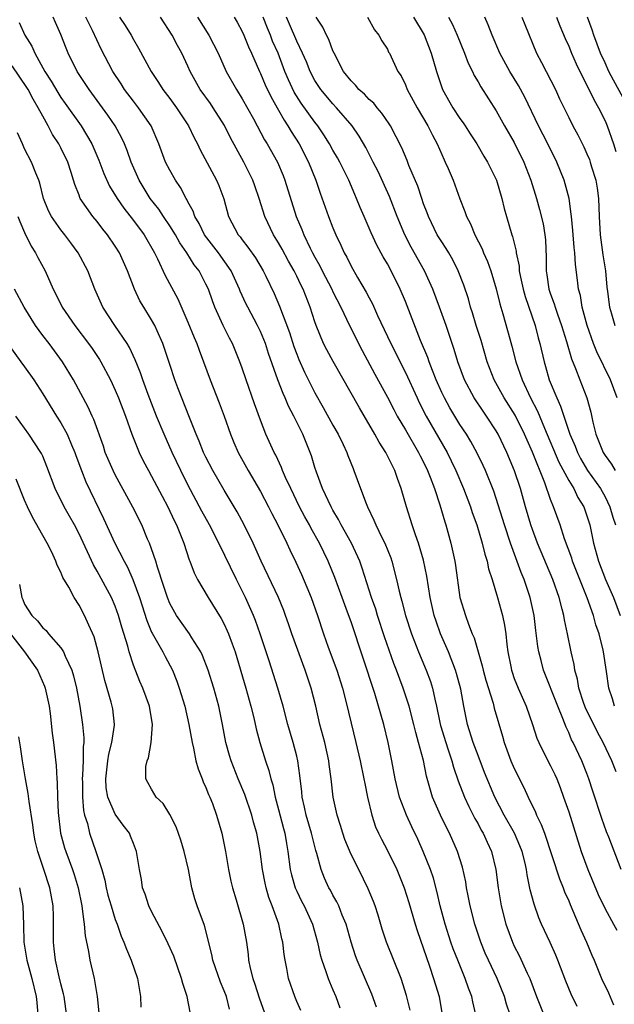
# Model space of a CAD drawing. Units: inches. Extents: x 2673000 to 2676000, y 1551000 to 1552689.
# Drawn here: x 2673436 to 2673502, y 1552472 to 1552581 of the extents above; entities that cross this region are included whole.
import ezdxf

# ---------------------------------------------------------------- set-up
doc = ezdxf.new("R2010")
doc.units = ezdxf.units.IN
doc.header["$MEASUREMENT"] = 0
doc.layers.add('LD26731551_2ft', color=161, linetype='Continuous')

msp = doc.modelspace()

# ---------------------------------------------------------------- linework, layer by layer
at = {"layer": 'LD26731551_2ft'}
for points, elevation in [([(2673486.74, 1552471), (2673486.41, 1552472.41), (2673486.3, 1552473), (2673485.94, 1552473.94), (2673485.58, 1552475), (2673484.76, 1552477), (2673484.27, 1552478.27), (2673484.01, 1552479), (2673483.37, 1552481), (2673482.84, 1552483), (2673482.49, 1552484.49), (2673482.07, 1552486.07), (2673481.75, 1552487), (2673480.96, 1552489), (2673480.35, 1552490.35), (2673479.7, 1552491.7), (2673479.11, 1552493), (2673478.35, 1552495), (2673477.87, 1552497), (2673477.51, 1552499), (2673477.1, 1552501), (2673476.61, 1552503), (2673475.6, 1552506.4), (2673473, 1552514.3), (2673472.61, 1552515.39), (2673472, 1552517), (2673471.19, 1552519.19), (2673470.48, 1552521), (2673469.53, 1552523), (2673468.61, 1552524.61), (2673468.4, 1552525), (2673467.9, 1552525.9), (2673467.32, 1552527), (2673466.35, 1552529), (2673465.77, 1552530.23), (2673465.44, 1552531), (2673465.32, 1552531.32), (2673464.69, 1552532.69), (2673464.52, 1552533), (2673463.61, 1552535), (2673463, 1552536.55), (2673462.35, 1552538.35), (2673461.42, 1552541), (2673461, 1552542.27), (2673460.74, 1552543), (2673459.93, 1552545), (2673459.6, 1552545.6), (2673458.91, 1552547), (2673457.99, 1552549), (2673457.71, 1552549.71), (2673457.27, 1552551), (2673457, 1552551.56), (2673456.24, 1552553), (2673455.69, 1552553.69), (2673454.88, 1552555), (2673454.11, 1552556.11), (2673453.62, 1552557), (2673453, 1552557.98), (2673452.3, 1552559), (2673451.8, 1552559.8), (2673450.86, 1552561), (2673449.63, 1552563), (2673448.74, 1552565), (2673448.3, 1552566.3), (2673448.02, 1552567), (2673447.7, 1552567.7), (2673446.98, 1552569), (2673446.17, 1552570.17), (2673445.58, 1552571), (2673444.11, 1552573), (2673442.79, 1552575), (2673441.8, 1552577), (2673441.57, 1552577.57), (2673441, 1552579.07), (2673440.4, 1552580.4), (2673440.16, 1552581)], 8694), ([(2673490.55, 1552471), (2673490.15, 1552472.15), (2673489.91, 1552473), (2673489.11, 1552475), (2673488.16, 1552477), (2673487.8, 1552477.8), (2673487.3, 1552479), (2673486.63, 1552481), (2673486.13, 1552483), (2673485.9, 1552484.1), (2673485.74, 1552485), (2673485.64, 1552485.64), (2673485.27, 1552487.27), (2673484.72, 1552489), (2673483.85, 1552491), (2673483.56, 1552491.56), (2673482.87, 1552493), (2673481.99, 1552495), (2673481.74, 1552495.74), (2673481.31, 1552497.31), (2673480.97, 1552499.03), (2673480.45, 1552501), (2673480.13, 1552502.13), (2673479.92, 1552503), (2673479.39, 1552505), (2673478.75, 1552507), (2673478, 1552509), (2673477.72, 1552509.71), (2673476.67, 1552512.67), (2673475.92, 1552515), (2673475.71, 1552515.71), (2673475.24, 1552517), (2673474.23, 1552520.23), (2673473.96, 1552521), (2673473.04, 1552523), (2673471.92, 1552525), (2673471.61, 1552525.61), (2673471, 1552526.62), (2673470.79, 1552527), (2673469.85, 1552529), (2673469.17, 1552530.83), (2673469, 1552531.34), (2673468.62, 1552532.62), (2673468.47, 1552533), (2673467.67, 1552535), (2673467.44, 1552535.44), (2673466.69, 1552537), (2673466.1, 1552538.1), (2673465.74, 1552539), (2673465.5, 1552539.5), (2673464.93, 1552541), (2673463.9, 1552543.9), (2673463.55, 1552545), (2673463, 1552546.33), (2673462.68, 1552547), (2673461.6, 1552549), (2673461.4, 1552549.4), (2673460.78, 1552550.78), (2673460.7, 1552551), (2673459.79, 1552553), (2673458.37, 1552555), (2673456.85, 1552557), (2673456.24, 1552558.24), (2673455.78, 1552559), (2673455.59, 1552559.59), (2673455, 1552560.63), (2673454.88, 1552560.88), (2673454.8, 1552561), (2673454.19, 1552562.19), (2673453.63, 1552563), (2673453, 1552564.11), (2673452.55, 1552565), (2673451.81, 1552567), (2673450.95, 1552569), (2673449.56, 1552571), (2673449, 1552571.71), (2673448.02, 1552573), (2673447.63, 1552573.63), (2673446.74, 1552575), (2673445.45, 1552577.45), (2673444.5, 1552579.5), (2673443.76, 1552581)], 8696), ([(2673447.46, 1552581), (2673448.07, 1552580.07), (2673448.75, 1552579), (2673449, 1552578.53), (2673449.57, 1552577.57), (2673450.97, 1552575), (2673451.78, 1552573.78), (2673452.25, 1552573), (2673453, 1552572.02), (2673453.74, 1552571), (2673455.08, 1552569), (2673455.69, 1552567.69), (2673456.05, 1552567), (2673456.35, 1552566.35), (2673458.17, 1552563), (2673458.42, 1552562.42), (2673458.95, 1552560.95), (2673459.5, 1552559), (2673460.56, 1552557), (2673460.76, 1552556.76), (2673461, 1552556.43), (2673461.63, 1552555.63), (2673462.45, 1552554.45), (2673463.3, 1552553), (2673463.59, 1552552.41), (2673464.51, 1552550.51), (2673465.12, 1552549.12), (2673466.21, 1552546.21), (2673466.68, 1552544.68), (2673467, 1552543.82), (2673467.23, 1552543.23), (2673467.85, 1552541.85), (2673468.51, 1552540.51), (2673469, 1552539.55), (2673469.93, 1552537.93), (2673471, 1552536), (2673471.57, 1552535), (2673472.12, 1552533.88), (2673472.54, 1552533), (2673472.65, 1552532.65), (2673473.22, 1552531.22), (2673473.32, 1552531), (2673474.04, 1552529), (2673474.65, 1552527.35), (2673474.8, 1552527), (2673475.52, 1552525.52), (2673475.72, 1552525), (2673476.4, 1552523.6), (2673476.71, 1552523), (2673477.37, 1552521.37), (2673477.49, 1552521), (2673478.02, 1552519), (2673478.31, 1552517.69), (2673478.49, 1552517), (2673478.61, 1552516.61), (2673479.01, 1552515), (2673479.66, 1552513), (2673480.45, 1552511), (2673481.28, 1552509), (2673481.74, 1552507.74), (2673481.97, 1552507), (2673482.22, 1552505.78), (2673482.43, 1552505), (2673482.79, 1552503.21), (2673482.87, 1552502.87), (2673483.43, 1552501), (2673483.67, 1552500.33), (2673484.1, 1552499), (2673484.29, 1552498.29), (2673484.81, 1552496.8), (2673485.51, 1552495), (2673485.97, 1552493.97), (2673486.65, 1552492.65), (2673487, 1552492.05), (2673487.36, 1552491.36), (2673487.58, 1552491), (2673488.01, 1552490.01), (2673488.5, 1552489), (2673488.97, 1552487), (2673489.2, 1552485), (2673489.54, 1552483), (2673490.07, 1552481), (2673490.79, 1552479), (2673491, 1552478.54), (2673491.53, 1552477.53), (2673492.42, 1552475.58), (2673492.7, 1552475), (2673493.45, 1552473), (2673494.25, 1552471)], 8698), ([(2673497.92, 1552471.92), (2673497.26, 1552473.26), (2673496.68, 1552474.68), (2673495.81, 1552477), (2673495.57, 1552477.57), (2673494.95, 1552478.95), (2673493.98, 1552481), (2673493.69, 1552481.69), (2673493.17, 1552483.17), (2673492.76, 1552484.76), (2673492.41, 1552486.41), (2673492.34, 1552487), (2673492.15, 1552487.85), (2673491.86, 1552489), (2673491.62, 1552489.62), (2673491.01, 1552491.01), (2673489.88, 1552493), (2673488.84, 1552495), (2673487.72, 1552497.72), (2673487, 1552499.58), (2673486.47, 1552501), (2673485.85, 1552503), (2673485.44, 1552505), (2673485.1, 1552506.9), (2673484.63, 1552508.63), (2673484.51, 1552509), (2673483.74, 1552511), (2673482.87, 1552513), (2673482.38, 1552514.38), (2673482.17, 1552515), (2673481.73, 1552517), (2673481.36, 1552519.36), (2673481, 1552521.11), (2673480.45, 1552523), (2673480.11, 1552523.89), (2673479.74, 1552525), (2673479.1, 1552527), (2673478.54, 1552529), (2673478.11, 1552530.11), (2673477.83, 1552531), (2673476.84, 1552533), (2673476.11, 1552534.11), (2673475.63, 1552535), (2673473.91, 1552537.91), (2673471.01, 1552543.01), (2673470.32, 1552544.32), (2673469.97, 1552545), (2673469.14, 1552547), (2673469, 1552547.4), (2673468.49, 1552549), (2673467.7, 1552551), (2673467.46, 1552551.46), (2673467, 1552552.44), (2673466.72, 1552553), (2673466.09, 1552554.09), (2673465.4, 1552555.4), (2673465, 1552556.12), (2673464.45, 1552557), (2673463.5, 1552559), (2673462.88, 1552561), (2673462.37, 1552562.37), (2673462.16, 1552563), (2673461.16, 1552565), (2673459.69, 1552567.69), (2673459.03, 1552569.03), (2673457.8, 1552571), (2673457.48, 1552571.48), (2673456.37, 1552573), (2673455.26, 1552575), (2673455, 1552575.59), (2673454.32, 1552577), (2673453.85, 1552577.85), (2673453.26, 1552579), (2673451.98, 1552581)], 8700), ([(2673456.08, 1552581), (2673457.32, 1552579), (2673458.33, 1552577), (2673459.22, 1552575), (2673460.36, 1552573), (2673461, 1552571.99), (2673462.24, 1552569.76), (2673463.46, 1552567.46), (2673463.75, 1552567), (2673464.87, 1552565), (2673465.51, 1552563.51), (2673465.71, 1552563), (2673466.95, 1552559), (2673467.57, 1552557.57), (2673467.79, 1552557), (2673468.48, 1552555.52), (2673468.74, 1552555), (2673469, 1552554.51), (2673469.55, 1552553.55), (2673469.81, 1552553), (2673470.87, 1552551), (2673471, 1552550.71), (2673471.86, 1552549), (2673472.83, 1552547), (2673474.22, 1552544.22), (2673475.62, 1552541.62), (2673477, 1552539.1), (2673477.71, 1552537.71), (2673478.09, 1552537), (2673479, 1552535.48), (2673480.44, 1552533), (2673480.62, 1552532.62), (2673481, 1552531.91), (2673481.44, 1552531), (2673481.73, 1552530.27), (2673482.19, 1552529), (2673482.8, 1552527.2), (2673483.34, 1552525.34), (2673483.46, 1552525), (2673484, 1552523), (2673484.43, 1552521), (2673484.51, 1552520.51), (2673485, 1552516.99), (2673485.6, 1552515), (2673485.93, 1552514.07), (2673486.36, 1552513), (2673486.56, 1552512.56), (2673487.47, 1552509.47), (2673487.56, 1552509), (2673487.87, 1552507.87), (2673488.65, 1552505.35), (2673488.78, 1552504.78), (2673489.7, 1552501.7), (2673489.89, 1552501), (2673490.63, 1552499), (2673491, 1552498.15), (2673492.05, 1552496.05), (2673492.52, 1552495), (2673493.32, 1552493.32), (2673493.44, 1552493), (2673493.97, 1552491.97), (2673494.31, 1552491), (2673495.98, 1552485.98), (2673496.4, 1552485), (2673496.55, 1552484.55), (2673497, 1552483.55), (2673497.15, 1552483.15), (2673498.35, 1552480.35), (2673498.97, 1552479), (2673499.56, 1552477.55), (2673499.8, 1552477), (2673500.63, 1552475), (2673501.4, 1552473.4), (2673501.93, 1552472.07)], 8702), ([(2673460.09, 1552581), (2673460.43, 1552580.43), (2673461, 1552579.39), (2673461.18, 1552579), (2673461.7, 1552577.7), (2673462.02, 1552577), (2673462.89, 1552575), (2673463, 1552574.77), (2673463.53, 1552573.53), (2673464.17, 1552572.17), (2673465, 1552570.73), (2673465.61, 1552569.61), (2673466.04, 1552569), (2673466.38, 1552568.38), (2673467.26, 1552567), (2673468.32, 1552565), (2673469.13, 1552563), (2673469.59, 1552561.59), (2673470.52, 1552559), (2673471, 1552557.77), (2673471.32, 1552557), (2673471.86, 1552555.86), (2673472.23, 1552555), (2673472.52, 1552554.52), (2673473, 1552553.54), (2673473.72, 1552552.28), (2673474.68, 1552550.68), (2673475, 1552550.02), (2673475.36, 1552549.36), (2673475.92, 1552548.08), (2673477.37, 1552545), (2673479, 1552541.81), (2673480.27, 1552539), (2673480.51, 1552538.51), (2673481.29, 1552537), (2673483.58, 1552533), (2673484.05, 1552532.05), (2673484.55, 1552531), (2673485.39, 1552529), (2673486.15, 1552527), (2673486.36, 1552526.36), (2673486.87, 1552525), (2673487.47, 1552523), (2673487.76, 1552521.76), (2673488, 1552521), (2673488.16, 1552520.16), (2673488.55, 1552519), (2673489.16, 1552517), (2673489.7, 1552515), (2673489.93, 1552513.93), (2673490.05, 1552513), (2673490.17, 1552511.83), (2673490.29, 1552511), (2673490.6, 1552509.4), (2673490.68, 1552509), (2673490.76, 1552508.76), (2673491, 1552508.07), (2673491.41, 1552507), (2673492.3, 1552505), (2673493.01, 1552503), (2673493.49, 1552501.49), (2673493.7, 1552501), (2673494.69, 1552499), (2673495, 1552498.43), (2673495.47, 1552497.47), (2673495.68, 1552497), (2673496.05, 1552496.05), (2673496.44, 1552495), (2673497, 1552493.36), (2673498.37, 1552489), (2673499.11, 1552487), (2673500.26, 1552484.26), (2673501, 1552482.66), (2673501.95, 1552481), (2673502.32, 1552480.32)], 8704), ([(2673502.77, 1552487), (2673501.43, 1552490.57), (2673501.18, 1552491.18), (2673500.65, 1552492.65), (2673499.65, 1552495.65), (2673499.22, 1552497), (2673499, 1552497.58), (2673498.43, 1552499), (2673497.49, 1552501), (2673497.32, 1552501.32), (2673497, 1552502.1), (2673496.7, 1552502.7), (2673496.36, 1552503.64), (2673495.79, 1552505), (2673494.23, 1552509), (2673493.96, 1552510.04), (2673493.7, 1552511), (2673493.59, 1552511.59), (2673493.36, 1552513.36), (2673493.18, 1552515), (2673492.76, 1552517), (2673492.07, 1552519), (2673491.75, 1552519.75), (2673490.59, 1552523), (2673489.92, 1552525), (2673489.71, 1552525.71), (2673488.73, 1552528.73), (2673487.83, 1552531), (2673487.56, 1552531.56), (2673486.91, 1552532.91), (2673486.2, 1552534.2), (2673485.72, 1552535), (2673485, 1552536.09), (2673483.9, 1552537.9), (2673483.29, 1552539), (2673483, 1552539.61), (2673482.39, 1552541), (2673481.97, 1552542.03), (2673481.6, 1552543), (2673481.45, 1552543.45), (2673480.65, 1552545.35), (2673479, 1552549.62), (2673478.42, 1552551), (2673477.43, 1552553), (2673477, 1552553.8), (2673476.55, 1552554.55), (2673475.85, 1552555.84), (2673475.21, 1552557.21), (2673474.43, 1552559), (2673474.01, 1552560.01), (2673473.61, 1552561), (2673473.42, 1552561.42), (2673472.75, 1552563), (2673471.76, 1552565), (2673471.49, 1552565.49), (2673471, 1552566.32), (2673470.63, 1552567), (2673470.01, 1552568.01), (2673469.32, 1552569), (2673469, 1552569.41), (2673467.51, 1552571.51), (2673466.73, 1552572.73), (2673466.09, 1552574.09), (2673465.71, 1552575), (2673464.95, 1552577), (2673464.35, 1552578.35), (2673464.12, 1552579), (2673463.78, 1552579.78), (2673463.3, 1552581)], 8706), ([(2673502.23, 1552497.77), (2673501.74, 1552499), (2673500.8, 1552501), (2673500.16, 1552502.16), (2673498.85, 1552504.85), (2673498.68, 1552505.32), (2673498.13, 1552507), (2673497.98, 1552507.98), (2673497.68, 1552509), (2673497.6, 1552509.6), (2673497.28, 1552511), (2673496.86, 1552513), (2673496.52, 1552514.52), (2673496.45, 1552515), (2673496.29, 1552515.71), (2673495.94, 1552517), (2673495.25, 1552519), (2673493.57, 1552523), (2673493, 1552524.49), (2673492.82, 1552525), (2673492.22, 1552527), (2673491.67, 1552529), (2673491.03, 1552530.97), (2673490.17, 1552533), (2673489.21, 1552535), (2673489, 1552535.37), (2673487.95, 1552537), (2673487.55, 1552537.55), (2673486.57, 1552539), (2673485.5, 1552541), (2673484.77, 1552543), (2673484.36, 1552544.36), (2673484.13, 1552545), (2673483.47, 1552547), (2673482.76, 1552549), (2673482, 1552551), (2673481.1, 1552553), (2673479.63, 1552555.63), (2673478.94, 1552557), (2673478.09, 1552559), (2673477.22, 1552561.22), (2673475.97, 1552563.97), (2673475.44, 1552565), (2673475.3, 1552565.3), (2673474.61, 1552566.61), (2673473.88, 1552567.88), (2673473.11, 1552569), (2673471.4, 1552571), (2673471, 1552571.41), (2673469.66, 1552573), (2673469, 1552574.01), (2673468.48, 1552575), (2673468.07, 1552576.07), (2673467.65, 1552577), (2673467, 1552578.35), (2673466.21, 1552580.21), (2673465.86, 1552581)], 8708), ([(2673502.05, 1552505), (2673501.82, 1552505.82), (2673501.41, 1552507), (2673501.17, 1552508.83), (2673500.85, 1552511), (2673500.81, 1552511.19), (2673500.34, 1552513), (2673499.99, 1552513.99), (2673499.72, 1552515), (2673499.03, 1552516.97), (2673497.43, 1552521), (2673497.33, 1552521.33), (2673496.55, 1552523.45), (2673496.05, 1552525), (2673495.32, 1552527), (2673495, 1552527.8), (2673494.35, 1552529.65), (2673492.99, 1552533.01), (2673492.12, 1552535), (2673491.1, 1552537.1), (2673489.89, 1552539), (2673488.78, 1552541), (2673488.02, 1552543), (2673487.33, 1552545.33), (2673486.8, 1552547), (2673486.39, 1552548.39), (2673486.18, 1552549), (2673485.93, 1552549.93), (2673485.42, 1552551.42), (2673484.82, 1552553), (2673484.21, 1552554.21), (2673483.77, 1552555), (2673483.48, 1552555.48), (2673483, 1552556.2), (2673482.51, 1552557), (2673481.53, 1552559), (2673481.4, 1552559.4), (2673481, 1552560.4), (2673480.79, 1552561), (2673480.35, 1552562.35), (2673479.38, 1552564.62), (2673479.17, 1552565.17), (2673478.58, 1552566.58), (2673477.33, 1552569), (2673477.21, 1552569.21), (2673476.4, 1552570.4), (2673475.87, 1552571), (2673475.49, 1552571.49), (2673475, 1552571.92), (2673474.48, 1552572.48), (2673473.87, 1552573), (2673473.48, 1552573.48), (2673473, 1552573.95), (2673472.17, 1552575), (2673471.12, 1552577), (2673471, 1552577.27), (2673470.53, 1552578.53), (2673470.27, 1552579), (2673469.89, 1552579.89), (2673469.14, 1552581)], 8710), ([(2673474.82, 1552581), (2673475.57, 1552579.57), (2673476.06, 1552579), (2673476.39, 1552578.39), (2673477, 1552577.46), (2673477.14, 1552577.14), (2673477.23, 1552577), (2673478.17, 1552575), (2673478.52, 1552574.52), (2673479, 1552573.52), (2673479.2, 1552573), (2673480.29, 1552571), (2673481.48, 1552569), (2673481.98, 1552567.98), (2673482.51, 1552567), (2673483.26, 1552565.26), (2673483.39, 1552565), (2673483.71, 1552564.29), (2673484.25, 1552563), (2673485, 1552560.97), (2673485.56, 1552559.56), (2673485.73, 1552559), (2673486.18, 1552558.18), (2673486.64, 1552557), (2673487.45, 1552555.45), (2673487.61, 1552555), (2673488.04, 1552554.04), (2673488.41, 1552553), (2673489, 1552551.03), (2673489.39, 1552549.39), (2673489.73, 1552548.27), (2673490.49, 1552545.51), (2673490.72, 1552544.72), (2673491.17, 1552543), (2673491.85, 1552541), (2673492.79, 1552539), (2673493.56, 1552537.56), (2673494.32, 1552535.68), (2673495.92, 1552531.92), (2673497, 1552529.89), (2673497.55, 1552529), (2673498.02, 1552528.02), (2673498.65, 1552527), (2673499, 1552526), (2673499.31, 1552525), (2673499.73, 1552523), (2673500.28, 1552521), (2673501.06, 1552519), (2673501.92, 1552517), (2673502.66, 1552515)], 8712), ([(2673479.9, 1552581), (2673481.04, 1552579.04), (2673481.84, 1552577), (2673482.4, 1552575), (2673483.09, 1552573), (2673484.23, 1552571), (2673485, 1552569.82), (2673485.35, 1552569.35), (2673485.58, 1552569), (2673486.13, 1552568.13), (2673486.86, 1552567), (2673487.64, 1552565.64), (2673488.04, 1552565), (2673489, 1552563.09), (2673489.04, 1552563), (2673489.62, 1552561), (2673489.88, 1552559.88), (2673490.12, 1552559), (2673490.72, 1552557), (2673490.8, 1552556.8), (2673491.2, 1552555.2), (2673491.22, 1552555), (2673491.53, 1552553.53), (2673491.55, 1552553), (2673491.68, 1552552.32), (2673491.97, 1552551), (2673492.19, 1552550.19), (2673493.29, 1552547), (2673493.64, 1552545.64), (2673493.83, 1552545), (2673494.28, 1552543), (2673494.45, 1552542.45), (2673494.86, 1552541), (2673495.68, 1552539), (2673496.11, 1552538.11), (2673496.45, 1552537), (2673497.11, 1552535), (2673497.7, 1552533.7), (2673497.95, 1552533), (2673498.31, 1552532.31), (2673499.08, 1552531), (2673500.5, 1552529), (2673501, 1552528.08), (2673501.54, 1552527), (2673501.86, 1552525.86), (2673502.15, 1552525)], 8714), ([(2673483.74, 1552581), (2673484.17, 1552580.17), (2673484.68, 1552579), (2673485.5, 1552577), (2673485.91, 1552575.91), (2673486.38, 1552575), (2673486.57, 1552574.57), (2673487, 1552573.85), (2673487.3, 1552573.3), (2673489, 1552570.65), (2673489.93, 1552569), (2673491, 1552567.15), (2673492.06, 1552565), (2673492.83, 1552563), (2673493.44, 1552561), (2673493.79, 1552559.79), (2673494.18, 1552558.18), (2673494.37, 1552557), (2673494.43, 1552556.43), (2673494.5, 1552554.5), (2673494.5, 1552553), (2673494.58, 1552552.58), (2673494.81, 1552551), (2673495, 1552550.43), (2673495.39, 1552549.39), (2673495.5, 1552549), (2673495.76, 1552548.24), (2673496.22, 1552547), (2673496.76, 1552545.24), (2673497.31, 1552543.31), (2673497.76, 1552542.24), (2673498.22, 1552541), (2673499.01, 1552539), (2673499.43, 1552537.43), (2673499.67, 1552536.33), (2673500, 1552535), (2673500.79, 1552533), (2673501, 1552532.67), (2673501.71, 1552531.71), (2673502.13, 1552531)], 8716), ([(2673502.34, 1552539), (2673501.59, 1552541), (2673500.09, 1552544.09), (2673499.73, 1552545), (2673499.03, 1552547), (2673498.48, 1552549), (2673498.28, 1552550.28), (2673498.07, 1552551), (2673497.97, 1552551.97), (2673497.73, 1552553.73), (2673497.67, 1552555), (2673497.59, 1552555.59), (2673497.45, 1552557.46), (2673497.3, 1552559), (2673497.28, 1552559.28), (2673497.03, 1552561), (2673496.62, 1552562.62), (2673496.51, 1552563), (2673495.7, 1552565), (2673494.69, 1552567), (2673493.65, 1552569), (2673492.15, 1552572.15), (2673491.45, 1552573.45), (2673490.52, 1552575), (2673489.41, 1552577), (2673488.56, 1552579), (2673488.12, 1552580.12), (2673487.73, 1552581)], 8718), ([(2673491.83, 1552581), (2673492.16, 1552580.16), (2673493.44, 1552577), (2673493.99, 1552575.99), (2673495.53, 1552573), (2673495.99, 1552571.99), (2673497, 1552569.91), (2673497.46, 1552569), (2673498, 1552568), (2673498.67, 1552566.67), (2673499, 1552565.92), (2673499.28, 1552565.28), (2673499.37, 1552565), (2673499.51, 1552564.49), (2673499.97, 1552563), (2673500.12, 1552562.12), (2673500.27, 1552561), (2673500.35, 1552559), (2673500.47, 1552557), (2673500.77, 1552554.77), (2673501.04, 1552553), (2673501.2, 1552551.2), (2673501.28, 1552550.72), (2673501.49, 1552549), (2673501.71, 1552548.29), (2673502.07, 1552547)], 8720), ([(2673495.65, 1552581), (2673496.03, 1552580.03), (2673496.62, 1552578.62), (2673497, 1552577.77), (2673497.31, 1552577), (2673497.83, 1552575.83), (2673498.47, 1552574.47), (2673499, 1552573.5), (2673499.82, 1552571.82), (2673500.29, 1552571), (2673501, 1552569.54), (2673501.23, 1552569), (2673501.93, 1552567), (2673502.18, 1552566.18)], 8722), ([(2673503, 1552572.08), (2673501.95, 1552574.05), (2673501.41, 1552575), (2673501, 1552575.93), (2673500.5, 1552577), (2673499.78, 1552579), (2673499.59, 1552579.59), (2673499.07, 1552581)], 8724), ([(2673436.41, 1552580.41), (2673437.02, 1552579), (2673437.78, 1552577.78), (2673438.11, 1552577), (2673439.23, 1552575), (2673439.93, 1552573.93), (2673440.66, 1552572.66), (2673441, 1552572.13), (2673441.48, 1552571.48), (2673443.22, 1552569), (2673444.42, 1552567), (2673445.2, 1552565.2), (2673445.75, 1552563.75), (2673446.36, 1552562.36), (2673447.19, 1552561), (2673447.93, 1552559.93), (2673449, 1552558.58), (2673450.18, 1552557), (2673451.34, 1552555), (2673451.67, 1552554.33), (2673452.49, 1552552.49), (2673453.91, 1552549.91), (2673455, 1552547.37), (2673455.68, 1552545.68), (2673455.99, 1552545), (2673456.25, 1552544.25), (2673456.74, 1552543), (2673457.46, 1552541), (2673458.45, 1552538.45), (2673458.99, 1552537), (2673459.7, 1552535), (2673460.08, 1552534.08), (2673460.56, 1552533), (2673461.65, 1552531), (2673463, 1552528.7), (2673463.9, 1552527), (2673464.26, 1552526.26), (2673464.92, 1552525), (2673465.9, 1552523), (2673466.24, 1552522.24), (2673466.9, 1552520.9), (2673467.53, 1552519.53), (2673468.13, 1552518.13), (2673468.59, 1552517), (2673469.3, 1552515), (2673469.95, 1552513), (2673470.47, 1552511.53), (2673471.42, 1552509), (2673472.06, 1552507), (2673472.42, 1552505.58), (2673473, 1552503.13), (2673473.54, 1552501), (2673474.01, 1552499), (2673474.42, 1552497), (2673474.5, 1552496.5), (2673474.82, 1552495), (2673475.28, 1552493), (2673475.7, 1552491.7), (2673476.01, 1552491), (2673476.34, 1552490.34), (2673477, 1552489.09), (2673478.04, 1552487), (2673478.87, 1552485), (2673479.38, 1552483.38), (2673480.06, 1552481), (2673480.28, 1552480.28), (2673481.66, 1552476.34), (2673482.1, 1552475), (2673482.3, 1552474.3), (2673482.7, 1552473), (2673483.05, 1552471)], 8692), ([(2673479.5, 1552471.5), (2673479.11, 1552473.11), (2673478.51, 1552475), (2673476.91, 1552479), (2673476.44, 1552480.44), (2673475.98, 1552481.98), (2673475.64, 1552483), (2673475.47, 1552483.47), (2673474.88, 1552484.88), (2673473.84, 1552487), (2673473, 1552488.67), (2673472.32, 1552490.32), (2673472.08, 1552491), (2673471.85, 1552491.85), (2673471.46, 1552493), (2673471.03, 1552495), (2673470.82, 1552497), (2673470.59, 1552498.59), (2673470.55, 1552499), (2673470.09, 1552501), (2673469.56, 1552503), (2673469.1, 1552505), (2673468.6, 1552507), (2673468.2, 1552508.2), (2673467.94, 1552509), (2673466.46, 1552513), (2673466.1, 1552514.1), (2673465.78, 1552515), (2673465.57, 1552515.57), (2673464.98, 1552517), (2673463.09, 1552521), (2673462.19, 1552523), (2673461.21, 1552525), (2673460.43, 1552526.43), (2673459, 1552528.84), (2673457.76, 1552531), (2673457, 1552532.46), (2673456.74, 1552533), (2673456.25, 1552534.25), (2673455.9, 1552535), (2673455.17, 1552536.83), (2673453.9, 1552540.1), (2673453.57, 1552541), (2673453, 1552542.69), (2673452.44, 1552544.44), (2673452.23, 1552545), (2673451.6, 1552546.4), (2673451.35, 1552547), (2673451, 1552547.63), (2673450.15, 1552549), (2673449.72, 1552549.72), (2673449.11, 1552551), (2673448.34, 1552553), (2673447.46, 1552555), (2673447, 1552555.73), (2673446.14, 1552557), (2673445.62, 1552557.62), (2673445, 1552558.44), (2673444.53, 1552559), (2673443.14, 1552561), (2673443.09, 1552561.09), (2673443, 1552561.35), (2673442.52, 1552562.52), (2673442.39, 1552563), (2673442.13, 1552563.87), (2673441.75, 1552565), (2673441, 1552566.56), (2673440.77, 1552567), (2673440.06, 1552568.06), (2673439.6, 1552569), (2673439, 1552570.05), (2673438.51, 1552571), (2673437.94, 1552571.94), (2673437.38, 1552573), (2673437.24, 1552573.24), (2673435.62, 1552575.62)], 8690), ([(2673475.82, 1552471.82), (2673475.28, 1552473.28), (2673473.67, 1552477), (2673473.48, 1552477.48), (2673472.99, 1552478.99), (2673472.44, 1552481), (2673472.02, 1552481.98), (2673471.63, 1552483), (2673471.43, 1552483.43), (2673471, 1552484.18), (2673470.72, 1552484.72), (2673470.56, 1552485), (2673470.07, 1552486.07), (2673469.69, 1552487), (2673469.24, 1552488.76), (2673469.12, 1552489.12), (2673469, 1552489.56), (2673468.71, 1552490.71), (2673468.65, 1552491), (2673468.05, 1552493), (2673467.87, 1552493.87), (2673467.59, 1552495), (2673467.56, 1552495.56), (2673467.36, 1552497.36), (2673467.13, 1552499), (2673467, 1552499.51), (2673466.6, 1552501), (2673466.02, 1552503), (2673465.51, 1552505), (2673464.93, 1552507), (2673463.97, 1552510.03), (2673462.98, 1552513), (2673462.46, 1552514.46), (2673462.24, 1552515), (2673461.36, 1552517), (2673461, 1552517.75), (2673460.35, 1552519), (2673458.4, 1552523), (2673457.37, 1552525), (2673456.53, 1552526.53), (2673455, 1552529.43), (2673454.22, 1552531), (2673453.28, 1552533), (2673452.38, 1552535), (2673451.55, 1552537), (2673450.63, 1552539.37), (2673450.02, 1552541), (2673449.77, 1552541.77), (2673449.2, 1552543.2), (2673448.57, 1552544.57), (2673448.3, 1552545), (2673446.93, 1552547), (2673445.64, 1552549), (2673444.74, 1552551), (2673443.96, 1552553), (2673442.92, 1552555), (2673442.11, 1552556.11), (2673441.44, 1552557), (2673441, 1552557.53), (2673439.96, 1552559), (2673439.63, 1552559.63), (2673439.09, 1552561), (2673438.67, 1552562.67), (2673438.56, 1552563), (2673438.22, 1552563.78), (2673437.75, 1552565), (2673437, 1552566.47), (2673436.75, 1552567), (2673436.23, 1552568.23)], 8688), ([(2673436.26, 1552559), (2673436.47, 1552558.47), (2673437, 1552557.26), (2673437.74, 1552555.74), (2673438.21, 1552555), (2673438.47, 1552554.47), (2673439.25, 1552553), (2673440.14, 1552551), (2673440.45, 1552550.45), (2673441.14, 1552549), (2673442.52, 1552547), (2673444.05, 1552545), (2673444.45, 1552544.45), (2673445.25, 1552543.25), (2673445.4, 1552543), (2673446.46, 1552541), (2673447, 1552539.86), (2673447.37, 1552539), (2673448.14, 1552537), (2673448.83, 1552535), (2673449.63, 1552533), (2673450.08, 1552532.08), (2673450.65, 1552531), (2673451, 1552530.38), (2673452.16, 1552528.16), (2673452.79, 1552527), (2673453.5, 1552525.5), (2673453.75, 1552525), (2673454.26, 1552523.74), (2673454.54, 1552523), (2673455.14, 1552521.14), (2673455.21, 1552521), (2673455.7, 1552519.7), (2673456.06, 1552519), (2673457.24, 1552517), (2673458.68, 1552514.68), (2673459, 1552514.06), (2673459.34, 1552513.34), (2673459.48, 1552513), (2673459.9, 1552511.9), (2673460.2, 1552511), (2673461.4, 1552507), (2673461.96, 1552505), (2673462.26, 1552503.74), (2673462.52, 1552502.52), (2673462.92, 1552501), (2673463.55, 1552499), (2673463.92, 1552497.92), (2673464.14, 1552497), (2673464.36, 1552496.36), (2673464.63, 1552495), (2673465, 1552493.64), (2673465.53, 1552491.53), (2673465.68, 1552491), (2673465.87, 1552489.87), (2673466.03, 1552489), (2673466.29, 1552487), (2673466.42, 1552486.42), (2673466.83, 1552485), (2673467, 1552484.61), (2673467.53, 1552483.53), (2673467.81, 1552483), (2673468.18, 1552482.18), (2673468.74, 1552481), (2673469.31, 1552479), (2673469.6, 1552477.6), (2673469.77, 1552477), (2673470.22, 1552475.78), (2673470.46, 1552475), (2673470.61, 1552474.61), (2673471, 1552473.75), (2673471.32, 1552473), (2673471.77, 1552471.77)], 8686), ([(2673467.46, 1552471.46), (2673467, 1552472.47), (2673466.78, 1552473), (2673466.09, 1552475), (2673465.91, 1552476.09), (2673465.72, 1552477), (2673465.62, 1552477.62), (2673465.47, 1552479), (2673465.37, 1552479.37), (2673465.02, 1552481), (2673464.31, 1552483), (2673463.94, 1552483.94), (2673463.64, 1552485), (2673463.52, 1552485.52), (2673463.23, 1552487), (2673462.97, 1552489), (2673462.6, 1552491), (2673462.24, 1552492.24), (2673462.06, 1552493), (2673461.29, 1552495.29), (2673460.56, 1552497), (2673459.76, 1552499), (2673459.58, 1552499.58), (2673459.2, 1552501), (2673458.81, 1552503), (2673458.4, 1552505), (2673457.87, 1552507), (2673457.25, 1552509), (2673456.62, 1552510.62), (2673456.44, 1552511), (2673455.44, 1552512.56), (2673455.18, 1552513), (2673453.75, 1552515), (2673453, 1552516.35), (2673452.74, 1552517), (2673452.32, 1552518.32), (2673451.64, 1552520.36), (2673451.46, 1552521), (2673451, 1552522.35), (2673450.76, 1552523), (2673450.56, 1552523.44), (2673449.91, 1552525), (2673448.95, 1552526.95), (2673447, 1552530.51), (2673446.76, 1552531), (2673445.9, 1552533), (2673445.68, 1552533.68), (2673444.62, 1552536.62), (2673444.43, 1552537), (2673444, 1552538), (2673442.39, 1552541), (2673441.16, 1552543), (2673439.69, 1552545), (2673439, 1552545.9), (2673438.21, 1552547), (2673436.94, 1552549), (2673435.9, 1552551)], 8684), ([(2673435.09, 1552545.09), (2673436.58, 1552543), (2673437, 1552542.44), (2673438.02, 1552541), (2673439, 1552539.45), (2673440.51, 1552537), (2673441, 1552536.25), (2673441.69, 1552535), (2673442.17, 1552533.83), (2673442.54, 1552533), (2673442.65, 1552532.65), (2673443.27, 1552531), (2673443.76, 1552529.76), (2673445.71, 1552525.71), (2673446.94, 1552523), (2673447.96, 1552521), (2673448.34, 1552520.34), (2673448.94, 1552519), (2673449.68, 1552517), (2673450.46, 1552514.46), (2673451, 1552513.19), (2673451.06, 1552513.06), (2673452.24, 1552511), (2673452.49, 1552510.49), (2673453.29, 1552509), (2673453.78, 1552507.78), (2673454.05, 1552507), (2673454.66, 1552505), (2673455.12, 1552503), (2673455.47, 1552501), (2673455.62, 1552500.38), (2673455.89, 1552499), (2673456.12, 1552498.12), (2673456.58, 1552497), (2673456.69, 1552496.69), (2673457, 1552496.05), (2673457.29, 1552495.29), (2673457.43, 1552495), (2673457.7, 1552494.3), (2673458.16, 1552493), (2673458.74, 1552491), (2673459.16, 1552489), (2673459.49, 1552487), (2673459.74, 1552485.74), (2673459.91, 1552485), (2673460.32, 1552483.68), (2673461.11, 1552481), (2673461.46, 1552479), (2673461.64, 1552477.64), (2673461.7, 1552477), (2673461.87, 1552476.13), (2673462.15, 1552475), (2673462.38, 1552474.38), (2673462.85, 1552472.85), (2673463.82, 1552470.18)], 8682), ([(2673459.6, 1552471.6), (2673459.25, 1552473), (2673459, 1552473.64), (2673458.59, 1552474.59), (2673457.77, 1552477), (2673457.65, 1552477.65), (2673456.82, 1552480.82), (2673456.02, 1552483), (2673455.78, 1552483.78), (2673455.43, 1552485), (2673455.06, 1552487), (2673454.61, 1552489), (2673454.23, 1552490.23), (2673453.71, 1552491.71), (2673453, 1552493.07), (2673452.27, 1552494.27), (2673451.5, 1552495), (2673451, 1552495.87), (2673450.6, 1552496.6), (2673450.36, 1552497), (2673450.38, 1552498.38), (2673450.5, 1552499), (2673450.67, 1552499.33), (2673450.96, 1552501), (2673451.1, 1552503), (2673450.78, 1552505), (2673450.04, 1552507), (2673449.72, 1552507.72), (2673449, 1552509.52), (2673448.52, 1552511), (2673448.37, 1552511.63), (2673447.72, 1552513.72), (2673447.37, 1552515), (2673447, 1552516.04), (2673446.58, 1552517), (2673445, 1552519.92), (2673444.59, 1552520.59), (2673443, 1552524.01), (2673442.49, 1552525), (2673441.96, 1552525.96), (2673441.36, 1552527), (2673440.37, 1552529), (2673439.45, 1552531.45), (2673439, 1552532.57), (2673438.87, 1552532.87), (2673438.8, 1552533), (2673437.46, 1552535), (2673436.03, 1552537)], 8680), ([(2673455.27, 1552471.27), (2673454.93, 1552473), (2673454.44, 1552474.44), (2673454.31, 1552475), (2673453.44, 1552477.44), (2673452.83, 1552478.83), (2673452.18, 1552480.18), (2673451, 1552482.39), (2673450.7, 1552483), (2673450.3, 1552484.3), (2673450.01, 1552485), (2673449.89, 1552485.89), (2673449.65, 1552487), (2673449.35, 1552489), (2673449, 1552489.86), (2673448.69, 1552490.69), (2673448.55, 1552491), (2673447.88, 1552491.88), (2673447, 1552493.1), (2673446.18, 1552495), (2673446, 1552496), (2673445.94, 1552497), (2673446.18, 1552499), (2673446.28, 1552499.72), (2673446.63, 1552501), (2673446.91, 1552502.91), (2673446.91, 1552503), (2673446.71, 1552504.71), (2673446.66, 1552505), (2673446.54, 1552505.46), (2673445.84, 1552507.84), (2673445.12, 1552511), (2673444.67, 1552512.67), (2673444.07, 1552513.93), (2673443.61, 1552515), (2673443, 1552516.16), (2673442.46, 1552517), (2673441.86, 1552518.14), (2673441.22, 1552519.22), (2673441, 1552519.79), (2673440.58, 1552520.58), (2673440.46, 1552521), (2673439.99, 1552522.01), (2673439.5, 1552523), (2673439, 1552523.85), (2673437.86, 1552525.86), (2673437.31, 1552527), (2673437, 1552527.72), (2673436.05, 1552530.05)], 8678), ([(2673436.44, 1552518.44), (2673436.68, 1552517), (2673436.79, 1552516.79), (2673437, 1552516.26), (2673437.8, 1552515), (2673438.41, 1552514.41), (2673439, 1552513.67), (2673439.36, 1552513.36), (2673439.65, 1552513), (2673441, 1552511.46), (2673441.29, 1552511), (2673441.47, 1552510.53), (2673442.19, 1552509), (2673442.38, 1552508.38), (2673442.71, 1552507), (2673443.09, 1552505), (2673443.39, 1552503), (2673443.54, 1552501.54), (2673443.53, 1552501), (2673443.46, 1552500.54), (2673443.47, 1552499), (2673443.4, 1552497.4), (2673443.36, 1552497), (2673443.38, 1552496.62), (2673443.38, 1552495), (2673443.5, 1552493.5), (2673443.62, 1552493), (2673443.92, 1552492.08), (2673444.16, 1552491), (2673444.87, 1552489), (2673445.5, 1552487), (2673445.83, 1552485.83), (2673445.99, 1552485), (2673446.19, 1552484.19), (2673446.53, 1552483), (2673447, 1552481.48), (2673447.19, 1552481), (2673447.65, 1552479.65), (2673447.95, 1552479), (2673448.22, 1552478.22), (2673448.74, 1552477), (2673449.45, 1552475), (2673449.66, 1552473.66), (2673449.79, 1552473), (2673449.83, 1552471.83)], 8676), ([(2673435.46, 1552513), (2673436.98, 1552511), (2673438.43, 1552509), (2673439.21, 1552507.21), (2673439.28, 1552507), (2673439.7, 1552505), (2673439.8, 1552504.2), (2673440.03, 1552502.03), (2673440.17, 1552501), (2673440.47, 1552498.47), (2673440.54, 1552497), (2673440.59, 1552496.59), (2673440.64, 1552495), (2673440.71, 1552493.29), (2673440.97, 1552491), (2673441.4, 1552489.4), (2673441.53, 1552489), (2673442.28, 1552487), (2673442.46, 1552486.46), (2673442.9, 1552485), (2673443.31, 1552483), (2673443.48, 1552481.48), (2673443.58, 1552481), (2673443.68, 1552479.68), (2673444.04, 1552477.96), (2673444.18, 1552477), (2673444.67, 1552475), (2673445.01, 1552473.01), (2673445.2, 1552471.2)], 8674), ([(2673441.71, 1552470.29), (2673441.37, 1552473), (2673441.3, 1552473.3), (2673441, 1552474.42), (2673440.81, 1552475.19), (2673440.39, 1552477), (2673440.27, 1552478.27), (2673440.17, 1552479), (2673440.19, 1552481.81), (2673440.15, 1552483), (2673439.79, 1552485), (2673439.13, 1552487), (2673438.45, 1552489), (2673438.18, 1552490.18), (2673438.01, 1552491), (2673437.92, 1552491.92), (2673437.5, 1552494.5), (2673437.4, 1552495.4), (2673437.09, 1552497), (2673436.76, 1552499), (2673436.55, 1552500.55), (2673436.38, 1552501.62)], 8672), ([(2673436.42, 1552485), (2673436.82, 1552483), (2673436.89, 1552480.89), (2673436.91, 1552479), (2673437.24, 1552477), (2673437.8, 1552475), (2673438.29, 1552473), (2673438.34, 1552472.34), (2673438.47, 1552471)], 8670)]:
    msp.add_lwpolyline(points, dxfattribs=dict(at, elevation=elevation))

doc.saveas('drawing.dxf')
